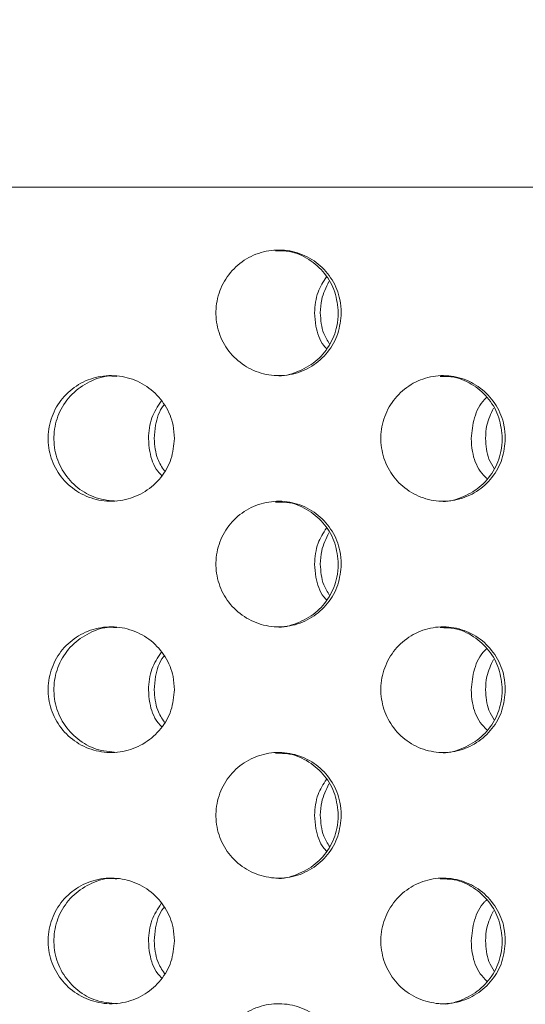
# Model space of a CAD drawing. Units: millimetres. Extents: x 5 to 415, y -14 to 292.
# Drawn here: x 202 to 203, y 234 to 235 of the extents above; entities that cross this region are included whole.
import ezdxf

# ---------------------------------------------------------------- set-up
doc = ezdxf.new("R2010")
doc.units = ezdxf.units.MM
doc.layers.add('BEMAßUNG', color=96, linetype='Continuous')
doc.dimstyles.new('SLDDIMSTYLE5', dxfattribs={"dimtxt": 0.18, "dimasz": 1.016, "dimexe": 0, "dimexo": 0.0625, "dimgap": 0, "dimtad": 0, "dimtih": 1, "dimtoh": 1, "dimdec": 0, "dimrnd": 1e-09, "dimzin": 0, "dimdsep": 46, "dimtxsty": 'Standard', "dimblk1": 'DOT', "dimblk2": 'DOT', "dimsah": 1, "dimcen": 0.09, "dimadec": 0, "dimazin": 0, "dimtfac": 1.016, "dimtdec": 0, "dimtofl": 0, "dimtmove": 0, "dimatfit": 3, "dimldrblk": 'DOT', "dimfxl": 0, "dimfrac": 2, "dimtolj": 1, "dimtzin": 0, "dimarcsym": 0})
pattern_1 = [(45, (0, 0), (-13.4704, 13.4704), []), (45, (4.49, 2e-323), (-13.4704, 13.4704), []), (45, (8.98, 4e-323), (-13.4704, 13.4704), []), (45, (13.47, 6e-323), (-13.4704, 13.4704), [])]

# ---------------------------------------------------------------- blocks, each defined once
blk = doc.blocks.new('_DOT')
at = {"color": 0, "linetype": 'ByBlock', "lineweight": -2}
blk.add_line((-0.5, 0), (-1, 0), dxfattribs=at)
at = {"color": 0, "linetype": 'ByBlock', "const_width": 0.5}
blk.add_lwpolyline([(-0.25, 0, 1), (0.25, 0, 1)], format="xyb", close=True, dxfattribs=at)

msp = doc.modelspace()

# ---------------------------------------------------------------- hatches: boundary and pattern name
at = {"linetype": 'Continuous', "lineweight": 0}
h = msp.add_hatch(dxfattribs=at)
h.set_pattern_fill('DIN 201 steel and steel cast iron', style=0, pattern_type=2)
h.set_pattern_definition(pattern_1)
edge = h.paths.add_edge_path(flags=0)
edge.add_spline(control_points=[(210.14602, 244.81702), (210.34321, 244.44008), (210.54339, 244.06546), (210.74406, 243.69202)], knot_values=[0.1202737, 0.1202737, 0.1202737, 0.1202737, 0.1301762, 0.1301762, 0.1301762, 0.1301762], weights=[1, 1, 1, 1], degree=3, periodic=0)
edge.add_spline(control_points=[(210.74406, 243.69202), (210.54339, 244.06546), (210.34321, 244.44008), (210.14602, 244.81702)], knot_values=[0.8698238, 0.8698238, 0.8698238, 0.8698238, 0.8797263, 0.8797263, 0.8797263, 0.8797263], weights=[1, 1, 1, 1], degree=3, periodic=0)
edge.add_spline(control_points=[(210.14602, 244.81702), (210.14242, 244.82392), (210.13877, 244.83089), (210.13532, 244.83748), (210.13204, 244.84377), (210.12886, 244.84985), (210.12603, 244.85527), (210.12347, 244.86016), (210.12114, 244.86463), (210.11923, 244.8683), (210.1174, 244.8718), (210.11591, 244.87466), (210.1149, 244.87658), (210.1139, 244.8785), (210.11337, 244.87952), (210.11337, 244.87952)], knot_values=[0, 0, 0, 0, 0.0003736, 0.0003736, 0.0003736, 0.0007296, 0.0007296, 0.0007296, 0.0010507, 0.0010507, 0.0010507, 0.001358, 0.001358, 0.001358, 0.0016662, 0.0016662, 0.0016662, 0.0016662], weights=[1, 1, 1, 1, 1, 1, 1, 1, 1, 1, 1, 1, 1, 1, 1, 1], degree=3, periodic=0)
edge.add_spline(control_points=[(210.11337, 244.87952), (210.11337, 244.87952), (210.11342, 244.87942), (210.11352, 244.87923), (210.11388, 244.87855), (210.11489, 244.8766), (210.11642, 244.87367), (210.11817, 244.87032), (210.12065, 244.86558), (210.12351, 244.86009), (210.12661, 244.85417), (210.13026, 244.84718), (210.13408, 244.83987), (210.13789, 244.83257), (210.14199, 244.82474), (210.14602, 244.81702)], knot_values=[0, 0, 0, 0, 0.0000963, 0.0000963, 0.0000963, 0.0004436, 0.0004436, 0.0004436, 0.0008401, 0.0008401, 0.0008401, 0.0012671, 0.0012671, 0.0012671, 0.0016923, 0.0016923, 0.0016923, 0.0016923], weights=[1, 1, 1, 1, 1, 1, 1, 1, 1, 1, 1, 1, 1, 1, 1, 1], degree=3, periodic=0)
edge.add_spline(control_points=[(210.14602, 244.81702), (211.78981, 241.67473), (216.24349, 234.50464), (211.54676, 217.26323), (197.69926, 216.03685), (190.94697, 217.68733), (190.42383, 217.83271)], knot_values=[0.1202737, 0.1202737, 0.1202737, 0.1202737, 0.2028244, 0.3187943, 0.462281, 0.4745437, 0.4745437, 0.4745437, 0.4745437], weights=[1, 1, 1, 1, 1, 1, 1], degree=3, periodic=0)
edge.add_spline(control_points=[(190.42383, 217.83271), (190.41849, 217.83419), (190.41311, 217.83569), (190.40793, 217.83714), (190.40125, 217.839), (190.39476, 217.84081), (190.38897, 217.84242), (190.38338, 217.84399), (190.37831, 217.8454), (190.37418, 217.84656), (190.37011, 217.8477), (190.36684, 217.84862), (190.36466, 217.84923), (190.36248, 217.84984), (190.36133, 217.85016), (190.36133, 217.85016)], knot_values=[0, 0, 0, 0, 0.0002662, 0.0002662, 0.0002662, 0.0006115, 0.0006115, 0.0006115, 0.0009449, 0.0009449, 0.0009449, 0.001273, 0.001273, 0.001273, 0.0016015, 0.0016015, 0.0016015, 0.0016015], weights=[1, 1, 1, 1, 1, 1, 1, 1, 1, 1, 1, 1, 1, 1, 1, 1], degree=3, periodic=0)
edge.add_spline(control_points=[(190.36133, 217.85016), (190.36133, 217.85016), (190.36169, 217.85006), (190.36239, 217.84987), (190.36368, 217.8495), (190.3662, 217.8488), (190.36971, 217.84781), (190.37334, 217.8468), (190.37814, 217.84545), (190.38364, 217.84391), (190.38924, 217.84235), (190.39573, 217.84054), (190.40253, 217.83864), (190.40933, 217.83674), (190.41663, 217.83471), (190.42383, 217.83271)], knot_values=[0, 0, 0, 0, 0.0001838, 0.0001838, 0.0001838, 0.0005272, 0.0005272, 0.0005272, 0.0008836, 0.0008836, 0.0008836, 0.0012467, 0.0012467, 0.0012467, 0.0016093, 0.0016093, 0.0016093, 0.0016093], weights=[1, 1, 1, 1, 1, 1, 1, 1, 1, 1, 1, 1, 1, 1, 1, 1], degree=3, periodic=0)
edge.add_spline(control_points=[(190.42383, 217.83271), (190.84795, 217.71485), (191.27766, 217.60713), (191.71234, 217.5091)], knot_values=[0.5254563, 0.5254563, 0.5254563, 0.5254563, 0.5353981, 0.5353981, 0.5353981, 0.5353981], weights=[1, 1, 1, 1], degree=3, periodic=0)
edge.add_spline(control_points=[(191.71234, 217.5091), (191.27766, 217.60713), (190.84795, 217.71485), (190.42383, 217.83271)], knot_values=[0.4646019, 0.4646019, 0.4646019, 0.4646019, 0.4745437, 0.4745437, 0.4745437, 0.4745437], weights=[1, 1, 1, 1], degree=3, periodic=0)
edge.add_spline(control_points=[(190.42383, 217.83271), (190.40942, 217.83671), (190.39482, 217.84079), (190.38122, 217.84459), (190.36762, 217.8484), (190.35464, 217.85204), (190.34344, 217.85519), (190.33243, 217.85829), (190.32284, 217.861), (190.31556, 217.86305), (190.30856, 217.86503), (190.30351, 217.86646), (190.30093, 217.86719), (190.29954, 217.86759), (190.29883, 217.86779), (190.29883, 217.86779)], knot_values=[0, 0, 0, 0, 0.0007179, 0.0007179, 0.0007179, 0.0014365, 0.0014365, 0.0014365, 0.0021424, 0.0021424, 0.0021424, 0.0028221, 0.0028221, 0.0028221, 0.0031849, 0.0031849, 0.0031849, 0.0031849], weights=[1, 1, 1, 1, 1, 1, 1, 1, 1, 1, 1, 1, 1, 1, 1, 1], degree=3, periodic=0)
edge.add_spline(control_points=[(190.29883, 217.86779), (190.29883, 217.86779), (190.30112, 217.86714), (190.30548, 217.86591), (190.30983, 217.86467), (190.31636, 217.86283), (190.3245, 217.86053), (190.33276, 217.8582), (190.3429, 217.85534), (190.35406, 217.8522), (190.36563, 217.84895), (190.37861, 217.84532), (190.39198, 217.84158), (190.40235, 217.83869), (190.41313, 217.83568), (190.42383, 217.83271)], knot_values=[0, 0, 0, 0, 0.0006528, 0.0006528, 0.0006528, 0.0013049, 0.0013049, 0.0013049, 0.0019678, 0.0019678, 0.0019678, 0.0026547, 0.0026547, 0.0026547, 0.0031848, 0.0031848, 0.0031848, 0.0031848], weights=[1, 1, 1, 1, 1, 1, 1, 1, 1, 1, 1, 1, 1, 1, 1, 1], degree=3, periodic=0)
edge.add_spline(control_points=[(190.42383, 217.83271), (190.94697, 217.68733), (197.69926, 216.03685), (211.54676, 217.26323), (216.24349, 234.50464), (211.78981, 241.67473), (210.14602, 244.81702)], knot_values=[0.5254563, 0.5254563, 0.5254563, 0.5254563, 0.537719, 0.6812057, 0.7971756, 0.8797263, 0.8797263, 0.8797263, 0.8797263], weights=[1, 1, 1, 1, 1, 1, 1], degree=3, periodic=0)
edge.add_spline(control_points=[(210.14602, 244.81702), (210.13795, 244.83246), (210.12976, 244.84812), (210.12215, 244.8627), (210.11452, 244.87732), (210.10722, 244.8913), (210.10105, 244.90314), (210.09532, 244.91413), (210.09038, 244.92361), (210.0869, 244.9303), (210.08384, 244.93617), (210.08181, 244.94007), (210.0811, 244.94144), (210.08089, 244.94183), (210.08079, 244.94202), (210.08079, 244.94202)], knot_values=[0, 0, 0, 0, 0.0008362, 0.0008362, 0.0008362, 0.0016758, 0.0016758, 0.0016758, 0.0024553, 0.0024553, 0.0024553, 0.0031384, 0.0031384, 0.0031384, 0.0033284, 0.0033284, 0.0033284, 0.0033284], weights=[1, 1, 1, 1, 1, 1, 1, 1, 1, 1, 1, 1, 1, 1, 1, 1], degree=3, periodic=0)
edge.add_spline(control_points=[(210.08079, 244.94202), (210.08079, 244.94202), (210.08186, 244.93998), (210.08386, 244.93613), (210.08586, 244.93229), (210.08883, 244.92658), (210.09249, 244.91955), (210.09632, 244.91221), (210.10097, 244.90328), (210.10608, 244.89349), (210.11174, 244.88264), (210.11808, 244.87049), (210.12465, 244.85792), (210.13153, 244.84474), (210.13882, 244.8308), (210.14602, 244.81702)], knot_values=[0, 0, 0, 0, 0.000616, 0.000616, 0.000616, 0.00123, 0.00123, 0.00123, 0.0018715, 0.0018715, 0.0018715, 0.0025827, 0.0025827, 0.0025827, 0.0033283, 0.0033283, 0.0033283, 0.0033283], weights=[1, 1, 1, 1, 1, 1, 1, 1, 1, 1, 1, 1, 1, 1, 1, 1], degree=3, periodic=0)
h = msp.add_hatch(dxfattribs=at)
h.set_pattern_fill('DIN 201 steel and steel cast iron', style=0, pattern_type=2)
h.set_pattern_definition(pattern_1)
edge = h.paths.add_edge_path(flags=0)
edge.add_arc((199.08008, 231.44202), 0.09375, 180, 270, ccw=False)
edge.add_line((198.98633, 231.44202), (198.98633, 234.91077))
edge.add_arc((198.79883, 234.91077), 0.1875, 0, 90)
edge.add_line((198.79883, 235.09827), (197.92383, 235.09827))
edge.add_arc((197.92383, 234.91077), 0.1875, 90, 180)
edge.add_line((197.73633, 234.91077), (197.73633, 234.47327))
edge.add_line((197.73633, 234.47327), (197.83008, 234.47327))
edge.add_line((197.83008, 234.47327), (197.83008, 234.91077))
edge.add_arc((197.92383, 234.91077), 0.09375, 90, 180, ccw=False)
edge.add_line((197.92383, 235.00452), (198.79883, 235.00452))
edge.add_arc((198.79883, 234.91077), 0.09375, 0, 90, ccw=False)
edge.add_line((198.89258, 234.91077), (198.89258, 231.44202))
edge.add_arc((199.08008, 231.44202), 0.1875, 180, 270)
edge.add_line((199.08008, 231.25452), (214.43161, 231.25452))
edge.add_spline(control_points=[(214.43161, 231.25452), (214.43396, 231.28578), (214.43623, 231.31703), (214.43842, 231.34827)], knot_values=[0.7668426, 0.7668426, 0.7668426, 0.7668426, 0.7675456, 0.7675456, 0.7675456, 0.7675456], weights=[1, 1, 1, 1], degree=3, periodic=0)
edge.add_line((214.43842, 231.34827), (199.08008, 231.34827))

# ---------------------------------------------------------------- linework, layer by layer
at = {"color": 7, "linetype": 'Continuous', "lineweight": 15}
msp.add_line((204.39258, 235.22327), (199.64258, 235.22327), dxfattribs=at)
for points, knots in [([(190.42383, 217.83271), (190.82398, 217.72749), (191.62879, 217.51587), (192.85849, 217.26654), (194.10735, 217.06475), (195.37106, 216.91872), (196.64281, 216.8296), (197.8922, 216.80104), (199.11311, 216.83154), (200.30021, 216.91939), (201.47242, 217.06745), (202.62439, 217.27801), (203.69763, 217.54039), (204.69071, 217.84599), (205.6043, 218.18582), (206.48836, 218.57778), (207.3395, 219.02333), (208.1543, 219.52396), (208.92928, 220.08116), (209.64062, 220.6791), (210.28848, 221.31345), (210.8756, 221.9774), (211.42096, 222.68508), (211.92386, 223.43244), (212.38376, 224.21529), (212.83821, 225.10415), (213.27084, 226.10331), (213.66343, 227.21367), (213.98184, 228.35082), (214.22476, 229.50621), (214.39089, 230.6713), (214.47724, 231.81569), (214.48759, 232.93115), (214.42586, 234.01056), (214.2913, 235.06954), (214.08125, 236.10287), (213.78843, 237.16461), (213.41026, 238.25463), (212.94822, 239.3735), (212.43497, 240.47371), (211.88409, 241.56164), (211.30962, 242.64398), (210.72345, 243.72624), (210.33874, 244.45298), (210.14602, 244.81702)], [0, 0, 0, 0, 0.0266652, 0.05363093, 0.08083664, 0.10818934, 0.13559973, 0.16298423, 0.18871197, 0.21429267, 0.23967911, 0.26483487, 0.28973661, 0.31084952, 0.33177541, 0.35253048, 0.37314299, 0.39365451, 0.41412086, 0.43461275, 0.4534924, 0.47251453, 0.49169589, 0.51104033, 0.53054155, 0.55018509, 0.57535509, 0.60066328, 0.62604207, 0.65141719, 0.6767112, 0.70184702, 0.72533619, 0.74856423, 0.77148492, 0.7940848, 0.81647313, 0.84242976, 0.86840144, 0.89446793, 0.9206651, 0.94699723, 0.9734495, 1, 1, 1, 1]), ([(202.28149, 235.03577), (202.28046, 235.02523), (202.2784, 235.00416), (202.26233, 234.97611), (202.23866, 234.95477), (202.20906, 234.94256), (202.17712, 234.94086), (202.1464, 234.94986), (202.12035, 234.96852), (202.10192, 234.99477), (202.09321, 235.02565), (202.09522, 235.05766), (202.1077, 235.0872), (202.12924, 235.11094), (202.15741, 235.12623), (202.18902, 235.13131), (202.22048, 235.12563), (202.2483, 235.10983), (202.26918, 235.08569), (202.27999, 235.05954), (202.28107, 235.0424), (202.28149, 235.03577)], [0, 0, 0, 0, 0.0536595, 0.1073194, 0.1610052, 0.2147073, 0.2683825, 0.3220268, 0.3756861, 0.4293829, 0.4830804, 0.5367408, 0.5903843, 0.6440572, 0.6977594, 0.7514466, 0.8050962, 0.8587462, 0.9124324, 0.9661346, 1, 1, 1, 1]), ([(202.277, 235.03577), (202.27597, 235.0463), (202.27391, 235.06737), (202.25785, 235.0955), (202.23416, 235.11651), (202.20797, 235.12842), (202.19049, 235.12835), (202.18356, 235.12832)], [0, 0, 0, 0, 0.21462743, 0.42924332, 0.64397902, 0.85877854, 1, 1, 1, 1]), ([(202.2416, 235.03577), (202.24244, 235.04643), (202.24398, 235.06584), (202.25454, 235.08206), (202.2593, 235.08937)], [0, 0, 0, 0, 0.5493287, 1, 1, 1, 1]), ([(202.26305, 235.08256), (202.25869, 235.07374), (202.25137, 235.0589), (202.25052, 235.04244), (202.25018, 235.03577)], [0, 0, 0, 0, 0.59467945, 1, 1, 1, 1]), ([(202.18365, 234.94217), (202.18393, 234.94212), (202.19455, 234.94035), (202.21606, 234.94669), (202.24378, 234.9615), (202.26469, 234.9859), (202.2755, 235.01199), (202.27658, 235.02914), (202.277, 235.03577)], [0, 0, 0, 0, 0.005977, 0.2205155, 0.4350613, 0.6497552, 0.8645135, 1, 1, 1, 1]), ([(202.2593, 234.98225), (202.25795, 234.98373), (202.24953, 234.99297), (202.24334, 235.0122), (202.24208, 235.0292), (202.2416, 235.03577)], [0, 0, 0, 0, 0.10514464, 0.65383987, 1, 1, 1, 1]), ([(202.25018, 235.03577), (202.25088, 235.02506), (202.25198, 235.00821), (202.26089, 234.99412), (202.26413, 234.98898)], [0, 0, 0, 0, 0.6356801, 1, 1, 1, 1]), ([(202.03266, 234.84827), (202.03163, 234.8378), (202.02956, 234.81687), (202.01348, 234.78898), (201.98976, 234.76762), (201.95995, 234.7552), (201.92763, 234.75328), (201.89651, 234.7622), (201.87023, 234.7809), (201.85173, 234.80718), (201.84301, 234.83804), (201.84496, 234.87001), (201.85736, 234.89952), (201.87882, 234.92327), (201.90697, 234.93861), (201.93871, 234.94381), (201.97052, 234.93826), (201.99886, 234.92246), (202.02017, 234.89821), (202.03116, 234.87197), (202.03225, 234.85484), (202.03266, 234.84827)], [0, 0, 0, 0, 0.0531553, 0.1063019, 0.1597323, 0.213645, 0.2678209, 0.3219372, 0.3758091, 0.4294468, 0.482943, 0.5363814, 0.5898096, 0.6432593, 0.6967868, 0.750484, 0.8044333, 0.8585951, 0.912731, 0.9665118, 1, 1, 1, 1]), ([(201.94675, 234.94084), (201.94332, 234.94117), (201.92928, 234.94252), (201.90512, 234.93388), (201.87884, 234.91578), (201.86033, 234.88934), (201.8516, 234.85852), (201.85355, 234.82655), (201.86595, 234.797), (201.88741, 234.77342), (201.91543, 234.75752), (201.9364, 234.75556), (201.94683, 234.75459)], [0, 0, 0, 0, 0.0351103, 0.1435074, 0.2513883, 0.3587727, 0.4658626, 0.5728282, 0.6797694, 0.7867581, 0.8939145, 1, 1, 1, 1]), ([(202.52611, 234.84827), (202.52511, 234.8378), (202.52309, 234.81687), (202.50736, 234.78898), (202.48413, 234.76762), (202.45487, 234.7552), (202.42305, 234.75328), (202.39232, 234.7622), (202.3663, 234.7809), (202.34794, 234.80718), (202.33928, 234.83804), (202.34122, 234.87001), (202.35353, 234.89952), (202.37481, 234.92327), (202.40266, 234.93861), (202.43397, 234.94381), (202.46526, 234.93826), (202.49305, 234.92246), (202.51391, 234.89821), (202.52465, 234.87197), (202.52571, 234.85484), (202.52611, 234.84827)], [0, 0, 0, 0, 0.0531555, 0.106302, 0.159732, 0.213645, 0.2678206, 0.321937, 0.3758084, 0.4294465, 0.4829428, 0.5363812, 0.5898098, 0.6432597, 0.696787, 0.7504854, 0.8044332, 0.858595, 0.9127306, 0.9665116, 1, 1, 1, 1]), ([(202.52158, 234.84827), (202.52057, 234.85873), (202.51855, 234.87964), (202.50285, 234.90761), (202.47963, 234.92865), (202.45358, 234.94081), (202.43598, 234.94083), (202.42886, 234.94084)], [0, 0, 0, 0, 0.2122979, 0.4245499, 0.6379973, 0.8534773, 1, 1, 1, 1]), ([(202.47513, 234.84827), (202.47626, 234.8586), (202.47854, 234.87924), (202.48845, 234.90061), (202.49727, 234.90841), (202.49838, 234.90939)], [0, 0, 0, 0, 0.4665045, 0.932912, 1, 1, 1, 1]), ([(201.99384, 234.84827), (201.99473, 234.85884), (201.99642, 234.879), (202.00755, 234.89586), (202.01284, 234.90388)], [0, 0, 0, 0, 0.52413639, 1, 1, 1, 1]), ([(202.01758, 234.89851), (202.01719, 234.89807), (202.00975, 234.88978), (202.00431, 234.87171), (202.003, 234.85477), (202.0025, 234.84827)], [0, 0, 0, 0, 0.03343455, 0.62909343, 1, 1, 1, 1]), ([(202.50871, 234.89335), (202.50466, 234.88503), (202.49771, 234.87075), (202.49693, 234.85489), (202.49661, 234.84827)], [0, 0, 0, 0, 0.5826754, 1, 1, 1, 1]), ([(202.01366, 234.79267), (202.01162, 234.79484), (202.00232, 234.80471), (201.99555, 234.82475), (201.99431, 234.84175), (201.99384, 234.84827)], [0, 0, 0, 0, 0.1481998, 0.6731989, 1, 1, 1, 1]), ([(202.0025, 234.84827), (202.00325, 234.83765), (202.0045, 234.82014), (202.01389, 234.8055), (202.01758, 234.79974)], [0, 0, 0, 0, 0.6066653, 1, 1, 1, 1]), ([(202.42894, 234.75459), (202.42908, 234.75457), (202.4395, 234.75281), (202.46079, 234.75908), (202.48849, 234.77385), (202.50938, 234.79838), (202.52011, 234.82456), (202.52117, 234.8417), (202.52158, 234.84827)], [0, 0, 0, 0, 0.0028505, 0.2184497, 0.4349501, 0.6513428, 0.866235, 1, 1, 1, 1]), ([(202.49837, 234.78823), (202.49499, 234.7918), (202.48441, 234.80298), (202.47674, 234.8247), (202.47558, 234.84174), (202.47513, 234.84827)], [0, 0, 0, 0, 0.224374, 0.7024257, 1, 1, 1, 1]), ([(202.49661, 234.84827), (202.49727, 234.83762), (202.49827, 234.82141), (202.50663, 234.80785), (202.5095, 234.80319)], [0, 0, 0, 0, 0.6570391, 1, 1, 1, 1]), ([(202.28149, 234.66077), (202.28046, 234.65023), (202.2784, 234.62916), (202.26233, 234.60111), (202.23866, 234.57977), (202.20906, 234.56756), (202.17712, 234.56586), (202.1464, 234.57486), (202.12035, 234.59352), (202.10192, 234.61977), (202.09321, 234.65065), (202.09522, 234.68266), (202.1077, 234.7122), (202.12924, 234.73594), (202.15741, 234.75123), (202.18902, 234.75631), (202.22048, 234.75063), (202.2483, 234.73483), (202.26918, 234.71069), (202.27999, 234.68454), (202.28107, 234.6674), (202.28149, 234.66077)], [0, 0, 0, 0, 0.0536611, 0.1073196, 0.1610054, 0.2147075, 0.2683827, 0.3220271, 0.3756863, 0.4293831, 0.4830792, 0.5367411, 0.5903846, 0.6440575, 0.6977598, 0.751447, 0.8050966, 0.8587473, 0.9124324, 0.9661346, 1, 1, 1, 1]), ([(202.277, 234.66077), (202.27597, 234.6713), (202.27391, 234.69236), (202.25785, 234.7205), (202.23416, 234.74151), (202.20797, 234.75342), (202.19049, 234.75335), (202.18356, 234.75332)], [0, 0, 0, 0, 0.2146222, 0.4292446, 0.643977, 0.8587776, 1, 1, 1, 1]), ([(202.2416, 234.66077), (202.24244, 234.67143), (202.24398, 234.69083), (202.25454, 234.70706), (202.2593, 234.71437)], [0, 0, 0, 0, 0.5493137, 1, 1, 1, 1]), ([(202.26305, 234.70756), (202.25869, 234.69874), (202.25137, 234.6839), (202.25052, 234.66744), (202.25018, 234.66077)], [0, 0, 0, 0, 0.59467945, 1, 1, 1, 1]), ([(202.18365, 234.56716), (202.18393, 234.56712), (202.19455, 234.56537), (202.21606, 234.57169), (202.24378, 234.5865), (202.26469, 234.6109), (202.2755, 234.63699), (202.27658, 234.65414), (202.277, 234.66077)], [0, 0, 0, 0, 0.005976, 0.2205148, 0.4350607, 0.6497549, 0.8645133, 1, 1, 1, 1]), ([(202.2593, 234.60725), (202.25795, 234.60873), (202.24953, 234.61797), (202.24334, 234.6372), (202.24208, 234.6542), (202.2416, 234.66077)], [0, 0, 0, 0, 0.10514464, 0.65383987, 1, 1, 1, 1]), ([(202.25018, 234.66077), (202.25088, 234.65006), (202.25198, 234.63321), (202.26089, 234.61912), (202.26413, 234.61398)], [0, 0, 0, 0, 0.6356973, 1, 1, 1, 1]), ([(202.03266, 234.47327), (202.03163, 234.4628), (202.02956, 234.44187), (202.01348, 234.41398), (201.98976, 234.39262), (201.95995, 234.3802), (201.92763, 234.37828), (201.89651, 234.3872), (201.87023, 234.4059), (201.85173, 234.43218), (201.84301, 234.46304), (201.84496, 234.49501), (201.85736, 234.52452), (201.87882, 234.54827), (201.90697, 234.56361), (201.93871, 234.56881), (201.97052, 234.56326), (201.99886, 234.54746), (202.02017, 234.52321), (202.03116, 234.49697), (202.03225, 234.47984), (202.03266, 234.47327)], [0, 0, 0, 0, 0.0531554, 0.1063021, 0.1597325, 0.2136453, 0.2678212, 0.3219377, 0.3758096, 0.4294473, 0.4829436, 0.5363821, 0.5898089, 0.6432599, 0.6967875, 0.7504845, 0.8044338, 0.8585949, 0.9127309, 0.9665117, 1, 1, 1, 1]), ([(201.94675, 234.56584), (201.94332, 234.56617), (201.92928, 234.56752), (201.90512, 234.55888), (201.87884, 234.54078), (201.86033, 234.51434), (201.8516, 234.48352), (201.85355, 234.45155), (201.86595, 234.422), (201.88741, 234.39842), (201.91543, 234.38252), (201.9364, 234.38056), (201.94683, 234.37959)], [0, 0, 0, 0, 0.0351104, 0.1435076, 0.2513885, 0.3587728, 0.4658627, 0.5728283, 0.6797694, 0.7867581, 0.8939146, 1, 1, 1, 1]), ([(202.52611, 234.47327), (202.52511, 234.4628), (202.52309, 234.44187), (202.50736, 234.41398), (202.48413, 234.39262), (202.45487, 234.3802), (202.42305, 234.37828), (202.39232, 234.3872), (202.3663, 234.4059), (202.34794, 234.43218), (202.33928, 234.46304), (202.34122, 234.49501), (202.35353, 234.52452), (202.37481, 234.54827), (202.40266, 234.56361), (202.43397, 234.56881), (202.46526, 234.56326), (202.49305, 234.54746), (202.51391, 234.52321), (202.52465, 234.49697), (202.52571, 234.47984), (202.52611, 234.47327)], [0, 0, 0, 0, 0.0531556, 0.1063021, 0.1597322, 0.2136453, 0.267821, 0.3219374, 0.3758089, 0.4294471, 0.4829435, 0.5363819, 0.5898091, 0.6432602, 0.6967876, 0.7504858, 0.8044337, 0.8585948, 0.9127305, 0.9665116, 1, 1, 1, 1]), ([(202.52158, 234.47327), (202.52057, 234.48373), (202.51855, 234.50464), (202.50285, 234.53261), (202.47963, 234.55365), (202.45358, 234.56581), (202.43598, 234.56583), (202.42886, 234.56584)], [0, 0, 0, 0, 0.2122979, 0.42455, 0.6379975, 0.8534776, 1, 1, 1, 1]), ([(201.99384, 234.47327), (201.99473, 234.48384), (201.99642, 234.504), (202.00755, 234.52086), (202.01284, 234.52888)], [0, 0, 0, 0, 0.52413639, 1, 1, 1, 1]), ([(202.01758, 234.52351), (202.01719, 234.52307), (202.00975, 234.51478), (202.00431, 234.49671), (202.003, 234.47977), (202.0025, 234.47327)], [0, 0, 0, 0, 0.03343455, 0.62909343, 1, 1, 1, 1]), ([(202.47513, 234.47327), (202.47626, 234.4836), (202.47854, 234.50424), (202.48845, 234.52561), (202.49727, 234.53341), (202.49838, 234.53439)], [0, 0, 0, 0, 0.4665045, 0.932912, 1, 1, 1, 1]), ([(202.50871, 234.51835), (202.50466, 234.51003), (202.49771, 234.49575), (202.49693, 234.47989), (202.49661, 234.47327)], [0, 0, 0, 0, 0.5826678, 1, 1, 1, 1]), ([(202.01366, 234.41767), (202.01162, 234.41984), (202.00232, 234.4297), (201.99555, 234.44975), (201.99431, 234.46675), (201.99384, 234.47327)], [0, 0, 0, 0, 0.1481878, 0.6731998, 1, 1, 1, 1]), ([(202.0025, 234.47327), (202.00325, 234.46265), (202.0045, 234.44515), (202.01389, 234.4305), (202.01758, 234.42474)], [0, 0, 0, 0, 0.6066653, 1, 1, 1, 1]), ([(202.42894, 234.37959), (202.42908, 234.37957), (202.4395, 234.37781), (202.46079, 234.38408), (202.48849, 234.39885), (202.50938, 234.42338), (202.52011, 234.44956), (202.52117, 234.4667), (202.52158, 234.47327)], [0, 0, 0, 0, 0.0028505, 0.2184494, 0.4349496, 0.6513373, 0.8662352, 1, 1, 1, 1]), ([(202.49837, 234.41323), (202.49499, 234.4168), (202.48441, 234.42798), (202.47674, 234.4497), (202.47558, 234.46674), (202.47513, 234.47327)], [0, 0, 0, 0, 0.2243628, 0.7024264, 1, 1, 1, 1]), ([(202.49661, 234.47327), (202.49727, 234.46262), (202.49827, 234.44641), (202.50663, 234.43285), (202.5095, 234.42819)], [0, 0, 0, 0, 0.6570278, 1, 1, 1, 1]), ([(202.28149, 234.28577), (202.28046, 234.27523), (202.2784, 234.25416), (202.26233, 234.22611), (202.23866, 234.20477), (202.20906, 234.19256), (202.17712, 234.19087), (202.1464, 234.19986), (202.12035, 234.21852), (202.10192, 234.24477), (202.09321, 234.27565), (202.09522, 234.30766), (202.1077, 234.3372), (202.12924, 234.36094), (202.15741, 234.37623), (202.18902, 234.38131), (202.22048, 234.37563), (202.2483, 234.35983), (202.26918, 234.33569), (202.27999, 234.30954), (202.28107, 234.2924), (202.28149, 234.28577)], [0, 0, 0, 0, 0.0536611, 0.1073197, 0.1610056, 0.2147077, 0.2683829, 0.3220274, 0.3756867, 0.4293835, 0.4830796, 0.5367416, 0.5903852, 0.6440581, 0.6977604, 0.7514474, 0.8050968, 0.8587476, 0.9124339, 0.9661362, 1, 1, 1, 1]), ([(202.277, 234.28577), (202.27597, 234.2963), (202.27391, 234.31737), (202.25785, 234.3455), (202.23416, 234.36651), (202.20797, 234.37842), (202.19049, 234.37835), (202.18356, 234.37832)], [0, 0, 0, 0, 0.2146222, 0.4292446, 0.643977, 0.8587776, 1, 1, 1, 1]), ([(202.2416, 234.28577), (202.24244, 234.29643), (202.24398, 234.31584), (202.25454, 234.33206), (202.2593, 234.33937)], [0, 0, 0, 0, 0.5493137, 1, 1, 1, 1]), ([(202.26305, 234.33256), (202.25869, 234.32374), (202.25137, 234.3089), (202.25052, 234.29244), (202.25018, 234.28577)], [0, 0, 0, 0, 0.5946978, 1, 1, 1, 1]), ([(202.18365, 234.19216), (202.18393, 234.19212), (202.19455, 234.19037), (202.21606, 234.19669), (202.24378, 234.2115), (202.26469, 234.2359), (202.2755, 234.26199), (202.27658, 234.27914), (202.277, 234.28577)], [0, 0, 0, 0, 0.005976, 0.2205148, 0.4350607, 0.6497549, 0.8645133, 1, 1, 1, 1]), ([(202.2593, 234.23225), (202.25795, 234.23373), (202.24953, 234.24297), (202.24334, 234.2622), (202.24208, 234.2792), (202.2416, 234.28577)], [0, 0, 0, 0, 0.10514464, 0.65383987, 1, 1, 1, 1]), ([(202.25018, 234.28577), (202.25088, 234.27506), (202.25198, 234.25821), (202.26089, 234.24412), (202.26413, 234.23898)], [0, 0, 0, 0, 0.6356973, 1, 1, 1, 1]), ([(202.03266, 234.09827), (202.03163, 234.0878), (202.02956, 234.06687), (202.01348, 234.03898), (201.98976, 234.01762), (201.95995, 234.0052), (201.92763, 234.00328), (201.89651, 234.0122), (201.87023, 234.0309), (201.85173, 234.05718), (201.84301, 234.08804), (201.84496, 234.12001), (201.85736, 234.14952), (201.87882, 234.17327), (201.90697, 234.18861), (201.93871, 234.19381), (201.97052, 234.18826), (201.99886, 234.17246), (202.02017, 234.14821), (202.03116, 234.12197), (202.03225, 234.10484), (202.03266, 234.09827)], [0, 0, 0, 0, 0.053157, 0.1063022, 0.1597327, 0.2136455, 0.2678214, 0.3219374, 0.3758102, 0.4294467, 0.4829445, 0.5363829, 0.5898098, 0.6432596, 0.6967879, 0.7504849, 0.8044342, 0.8585961, 0.9127309, 0.9665117, 1, 1, 1, 1]), ([(201.94675, 234.19084), (201.94332, 234.19117), (201.92928, 234.19252), (201.90512, 234.18388), (201.87884, 234.16578), (201.86033, 234.13934), (201.8516, 234.10852), (201.85355, 234.07655), (201.86595, 234.047), (201.88741, 234.02342), (201.91543, 234.00752), (201.9364, 234.00556), (201.94683, 234.00459)], [0, 0, 0, 0, 0.0351104, 0.1435075, 0.2513883, 0.3587726, 0.4658624, 0.572828, 0.679772, 0.7867582, 0.8939146, 1, 1, 1, 1]), ([(202.52611, 234.09827), (202.52511, 234.0878), (202.52309, 234.06687), (202.50736, 234.03898), (202.48413, 234.01762), (202.45487, 234.0052), (202.42305, 234.00328), (202.39232, 234.0122), (202.3663, 234.0309), (202.34794, 234.05718), (202.33928, 234.08804), (202.34122, 234.12001), (202.35353, 234.14952), (202.37481, 234.17327), (202.40266, 234.18861), (202.43397, 234.19381), (202.46526, 234.18826), (202.49305, 234.17246), (202.51391, 234.14821), (202.52465, 234.12197), (202.52571, 234.10484), (202.52611, 234.09827)], [0, 0, 0, 0, 0.05315715, 0.10630228, 0.15973236, 0.21364543, 0.26782114, 0.32193715, 0.37580951, 0.42944645, 0.48294432, 0.53638272, 0.58980994, 0.64325992, 0.69678804, 0.75048624, 0.80443415, 0.85859603, 0.91273049, 0.96651159, 1, 1, 1, 1]), ([(202.52158, 234.09827), (202.52057, 234.10873), (202.51855, 234.12964), (202.50285, 234.15761), (202.47963, 234.17865), (202.45358, 234.19081), (202.43598, 234.19083), (202.42886, 234.19084)], [0, 0, 0, 0, 0.2122988, 0.4245517, 0.6379958, 0.8534767, 1, 1, 1, 1]), ([(202.47513, 234.09827), (202.47626, 234.1086), (202.47854, 234.12924), (202.48844, 234.15062), (202.49727, 234.15841), (202.49838, 234.15939)], [0, 0, 0, 0, 0.4665089, 0.9329206, 1, 1, 1, 1]), ([(201.99384, 234.09827), (201.99473, 234.10884), (201.99642, 234.129), (202.00755, 234.14586), (202.01284, 234.15388)], [0, 0, 0, 0, 0.52413639, 1, 1, 1, 1]), ([(202.01758, 234.14851), (202.01719, 234.14807), (202.00975, 234.13978), (202.00431, 234.12171), (202.003, 234.10477), (202.0025, 234.09827)], [0, 0, 0, 0, 0.03343455, 0.62909343, 1, 1, 1, 1]), ([(202.50871, 234.14335), (202.50466, 234.13503), (202.49771, 234.12075), (202.49693, 234.10489), (202.49661, 234.09827)], [0, 0, 0, 0, 0.5826678, 1, 1, 1, 1]), ([(202.01366, 234.04267), (202.01162, 234.04484), (202.00232, 234.0547), (201.99555, 234.07475), (201.99431, 234.09175), (201.99384, 234.09827)], [0, 0, 0, 0, 0.1481878, 0.6731998, 1, 1, 1, 1]), ([(202.0025, 234.09827), (202.00325, 234.08765), (202.0045, 234.07014), (202.01389, 234.0555), (202.01758, 234.04974)], [0, 0, 0, 0, 0.60667228, 1, 1, 1, 1]), ([(202.42894, 234.00459), (202.42908, 234.00457), (202.4395, 234.00281), (202.46079, 234.00908), (202.48849, 234.02385), (202.50938, 234.04838), (202.52011, 234.07456), (202.52117, 234.0917), (202.52158, 234.09827)], [0, 0, 0, 0, 0.0028505, 0.2184494, 0.4349496, 0.6513373, 0.8662352, 1, 1, 1, 1]), ([(202.49837, 234.03823), (202.49499, 234.0418), (202.48441, 234.05298), (202.47674, 234.0747), (202.47558, 234.09174), (202.47513, 234.09827)], [0, 0, 0, 0, 0.2243628, 0.7024264, 1, 1, 1, 1]), ([(202.49661, 234.09827), (202.49727, 234.08762), (202.49827, 234.07141), (202.50663, 234.05785), (202.5095, 234.05319)], [0, 0, 0, 0, 0.6570457, 1, 1, 1, 1]), ([(202.28149, 233.91077), (202.28046, 233.90023), (202.2784, 233.87916), (202.26233, 233.85111), (202.23866, 233.82977), (202.20906, 233.81756), (202.17712, 233.81587), (202.1464, 233.82486), (202.12035, 233.84352), (202.10192, 233.86977), (202.09321, 233.90065), (202.09522, 233.93266), (202.1077, 233.9622), (202.12924, 233.98594), (202.15741, 234.00123), (202.18902, 234.00631), (202.22048, 234.00063), (202.2483, 233.98483), (202.26918, 233.96069), (202.27999, 233.93454), (202.28107, 233.9174), (202.28149, 233.91077)], [0, 0, 0, 0, 0.0536611, 0.1073196, 0.1610055, 0.2147076, 0.2683828, 0.3220268, 0.375686, 0.4293829, 0.4830805, 0.5367408, 0.5903859, 0.6440588, 0.6977611, 0.751448, 0.8050977, 0.8587477, 0.9124339, 0.9661362, 1, 1, 1, 1])]:
    msp.add_open_spline(points, degree=3, knots=knots, dxfattribs=at)

# ---------------------------------------------------------------- leaders
at = {"layer": 'BEMAßUNG'}
msp.add_leader([(206.08767, 233.24852), (194.95455, 270.30801)], dimstyle='SLDDIMSTYLE5', dxfattribs=at)

doc.saveas('drawing.dxf')
